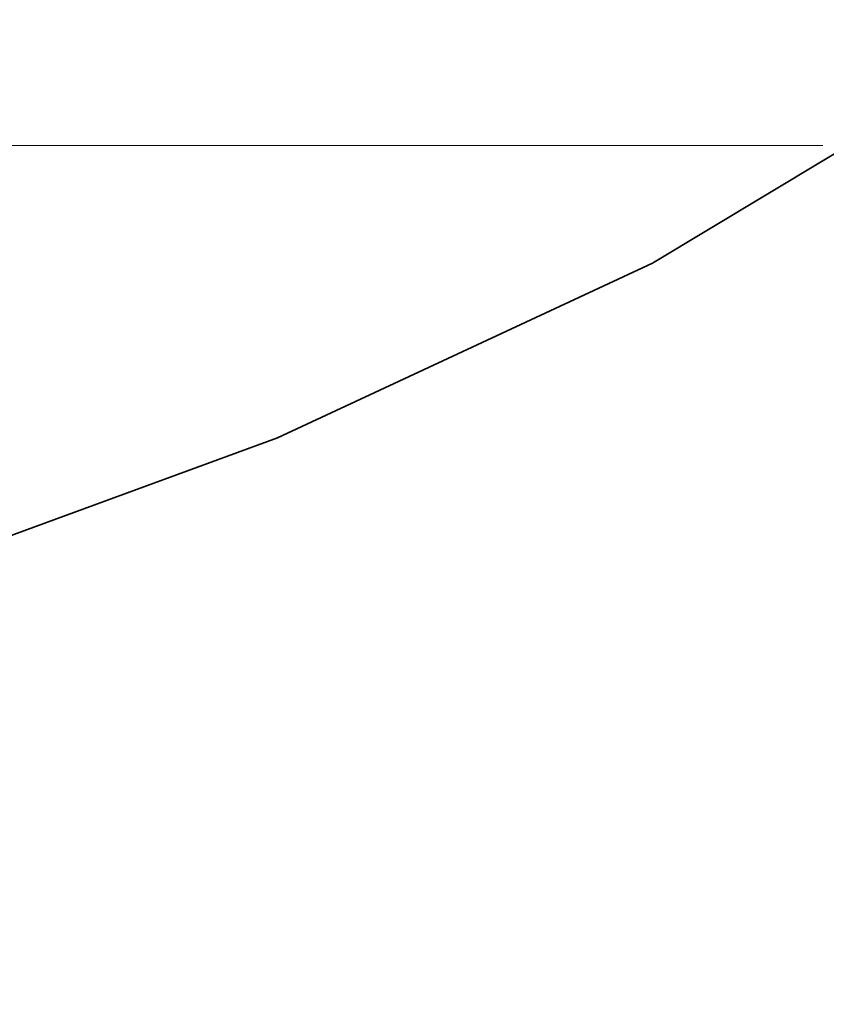
# Model space of a CAD drawing. Units: millimetres. Extents: x 59 to 11996, y 24 to 8424.
# Drawn here: x 8397 to 8411, y 362 to 380 of the extents above; entities that cross this region are included whole.
import ezdxf

# ---------------------------------------------------------------- set-up
doc = ezdxf.new("R2010")
doc.units = ezdxf.units.MM
doc.header["$MEASUREMENT"] = 0
doc.layers.add('(1) Shape lines', color=7, linetype='Continuous', lineweight=35)
doc.layers.add('(9) Sheet', color=7, linetype='Continuous', lineweight=35)

# ---------------------------------------------------------------- blocks, each defined once
blk = doc.blocks.new('HATCH_611_54579051-af5f-45f1-a2bb-2e6436653d10')
at = {"layer": '(1) Shape lines', "color": 0, "lineweight": 9}
blk.add_line((8396.694, 378), (8396.199, 378), dxfattribs=at)
blk = doc.blocks.new('HATCH_612_307069fc-eeed-48bc-9610-0780ba9950f8')
at = {"layer": '(1) Shape lines', "color": 0, "lineweight": 9}
blk.add_line((8396.719, 378), (8396.694, 378), dxfattribs=at)
blk = doc.blocks.new('HATCH_619_9d248815-4431-4772-b840-1239c792f7cf')
at = {"layer": '(1) Shape lines', "color": 0, "lineweight": 9}
blk.add_line((8397.312, 378), (8396.719, 378), dxfattribs=at)
blk = doc.blocks.new('HATCH_620_5fcc0f4b-1554-479f-b672-4bbeb8fb0801')
at = {"layer": '(1) Shape lines', "color": 0, "lineweight": 9}
blk.add_line((8397.34, 378), (8397.312, 378), dxfattribs=at)
blk = doc.blocks.new('HATCH_627_9cddb906-8ce3-4624-9cb8-13358dd05165')
at = {"layer": '(1) Shape lines', "color": 0, "lineweight": 9}
blk.add_line((8397.347, 378), (8397.34, 378), dxfattribs=at)
blk = doc.blocks.new('HATCH_628_110478c7-ab76-401f-97e5-c6ae49d31362')
at = {"layer": '(1) Shape lines', "color": 0, "lineweight": 9}
blk.add_line((8397.347, 378), (8397.347, 378), dxfattribs=at)
blk = doc.blocks.new('HATCH_635_d43aadaf-bff2-499f-ace4-b7580a64b2d8')
at = {"layer": '(1) Shape lines', "color": 0, "lineweight": 9}
blk.add_line((8397.786, 378), (8397.347, 378), dxfattribs=at)
blk = doc.blocks.new('HATCH_636_6829df9b-9283-4e3f-9624-cfd1d34ae28a')
at = {"layer": '(1) Shape lines', "color": 0, "lineweight": 9}
blk.add_line((8397.807, 378), (8397.786, 378), dxfattribs=at)
blk = doc.blocks.new('HATCH_643_11ff646e-a6df-458e-b76e-e6546f564477')
at = {"layer": '(1) Shape lines', "color": 0, "lineweight": 9}
blk.add_line((8398.068, 378), (8397.807, 378), dxfattribs=at)
blk = doc.blocks.new('HATCH_644_740519c3-fde5-4a6d-976a-f28532240b54')
at = {"layer": '(1) Shape lines', "color": 0, "lineweight": 9}
blk.add_line((8398.08, 378), (8398.068, 378), dxfattribs=at)
blk = doc.blocks.new('HATCH_651_3a5ddc87-bf3d-427c-9485-2e514bba1ea6')
at = {"layer": '(1) Shape lines', "color": 0, "lineweight": 9}
blk.add_line((8398.405, 378), (8398.08, 378), dxfattribs=at)
blk = doc.blocks.new('HATCH_652_26a8ef76-20e1-4b3d-8398-275c40b73283')
at = {"layer": '(1) Shape lines', "color": 0, "lineweight": 9}
blk.add_line((8398.419, 378), (8398.405, 378), dxfattribs=at)
blk = doc.blocks.new('HATCH_659_40cebc06-fbec-477e-b64e-6e0a5497b5f3')
at = {"layer": '(1) Shape lines', "color": 0, "lineweight": 9}
blk.add_line((8398.506, 378), (8398.419, 378), dxfattribs=at)
blk = doc.blocks.new('HATCH_660_1404a610-d520-49d2-a832-ddc2e4ae9507')
at = {"layer": '(1) Shape lines', "color": 0, "lineweight": 9}
blk.add_line((8398.51, 378), (8398.506, 378), dxfattribs=at)
blk = doc.blocks.new('HATCH_667_cf6714fb-aa21-4791-b892-fa8f4088c5dd')
at = {"layer": '(1) Shape lines', "color": 0, "lineweight": 9}
blk.add_line((8398.587, 378), (8398.51, 378), dxfattribs=at)
blk = doc.blocks.new('HATCH_668_1f1110f3-9769-4379-b154-9404e6168c11')
at = {"layer": '(1) Shape lines', "color": 0, "lineweight": 9}
blk.add_line((8398.591, 378), (8398.587, 378), dxfattribs=at)
blk = doc.blocks.new('HATCH_675_b0cba916-752b-4b4a-a6e9-8eff36afde6a')
at = {"layer": '(1) Shape lines', "color": 0, "lineweight": 9}
blk.add_line((8398.806, 378), (8398.591, 378), dxfattribs=at)
blk = doc.blocks.new('HATCH_676_b2905eb8-8072-46ea-88ad-03d92181738e')
at = {"layer": '(1) Shape lines', "color": 0, "lineweight": 9}
blk.add_line((8398.815, 378), (8398.806, 378), dxfattribs=at)
blk = doc.blocks.new('HATCH_683_9b1f50bf-5e74-4fe6-b017-17031a557638')
at = {"layer": '(1) Shape lines', "color": 0, "lineweight": 9}
blk.add_line((8399.022, 378), (8398.815, 378), dxfattribs=at)
blk = doc.blocks.new('HATCH_684_e7903786-9f89-4d6a-b940-434ab597651d')
at = {"layer": '(1) Shape lines', "color": 0, "lineweight": 9}
blk.add_line((8399.031, 378), (8399.022, 378), dxfattribs=at)
blk = doc.blocks.new('HATCH_691_5bd77020-e24d-4b52-a526-3a712ea6bb42')
at = {"layer": '(1) Shape lines', "color": 0, "lineweight": 9}
blk.add_line((8399.051, 378), (8399.031, 378), dxfattribs=at)
blk = doc.blocks.new('HATCH_692_da2be6e6-431a-4a7d-825e-e8f76c2d43b1')
at = {"layer": '(1) Shape lines', "color": 0, "lineweight": 9}
blk.add_line((8399.051, 378), (8399.051, 378), dxfattribs=at)
blk = doc.blocks.new('HATCH_699_364174bd-a6ac-47e3-9031-ed322ba8854d')
at = {"layer": '(1) Shape lines', "color": 0, "lineweight": 9}
blk.add_line((8399.065, 378), (8399.051, 378), dxfattribs=at)
blk = doc.blocks.new('HATCH_700_a01b7f7e-c31c-47b8-9763-27c8e95acc1f')
at = {"layer": '(1) Shape lines', "color": 0, "lineweight": 9}
blk.add_line((8399.066, 378), (8399.065, 378), dxfattribs=at)
blk = doc.blocks.new('HATCH_706_b1c117ce-8227-4a63-8321-ac23260bf4c2')
at = {"layer": '(1) Shape lines', "color": 0, "lineweight": 9}
blk.add_line((8399.219, 378), (8399.066, 378), dxfattribs=at)
blk = doc.blocks.new('HATCH_707_52d0879c-925c-4a8f-800f-2e831ebc581b')
at = {"layer": '(1) Shape lines', "color": 0, "lineweight": 9}
blk.add_line((8399.225, 378), (8399.219, 378), dxfattribs=at)
blk = doc.blocks.new('HATCH_712_9b1e08d5-a615-44a5-aedf-b49537a87a54')
at = {"layer": '(1) Shape lines', "color": 0, "lineweight": 9}
blk.add_line((8399.238, 378), (8399.225, 378), dxfattribs=at)
blk = doc.blocks.new('HATCH_713_d1a69624-c00d-4814-b842-54eeb7c6c695')
at = {"layer": '(1) Shape lines', "color": 0, "lineweight": 9}
blk.add_line((8399.238, 378), (8399.238, 378), dxfattribs=at)
blk = doc.blocks.new('HATCH_718_7a9f726d-9f69-45d5-93d7-bd36e1e02af0')
at = {"layer": '(1) Shape lines', "color": 0, "lineweight": 9}
blk.add_line((8399.468, 378), (8399.238, 378), dxfattribs=at)
blk = doc.blocks.new('HATCH_719_e2ef0001-aee4-4567-88bd-8323ac293208')
at = {"layer": '(1) Shape lines', "color": 0, "lineweight": 9}
blk.add_line((8399.478, 378), (8399.468, 378), dxfattribs=at)
blk = doc.blocks.new('HATCH_724_d785da21-bf3e-4f78-a575-64975668d284')
at = {"layer": '(1) Shape lines', "color": 0, "lineweight": 9}
blk.add_line((8400.197, 378), (8399.478, 378), dxfattribs=at)
blk = doc.blocks.new('HATCH_725_d3495113-cdc6-44ee-9333-012197ae26fe')
at = {"layer": '(1) Shape lines', "color": 0, "lineweight": 9}
blk.add_line((8400.225, 378), (8400.197, 378), dxfattribs=at)
blk = doc.blocks.new('HATCH_730_f38be2a9-f24e-46a1-bb51-3dc5928071dc')
at = {"layer": '(1) Shape lines', "color": 0, "lineweight": 9}
blk.add_line((8400.71, 378), (8400.225, 378), dxfattribs=at)
blk = doc.blocks.new('HATCH_731_9ff158aa-4663-41d2-88d2-37c8160449c7')
at = {"layer": '(1) Shape lines', "color": 0, "lineweight": 9}
blk.add_line((8400.729, 378), (8400.71, 378), dxfattribs=at)
blk = doc.blocks.new('HATCH_736_5a307b12-de56-4244-b99f-6adcf629ffb3')
at = {"layer": '(1) Shape lines', "color": 0, "lineweight": 9}
blk.add_line((8401.181, 378), (8400.729, 378), dxfattribs=at)
blk = doc.blocks.new('HATCH_737_2896c5e7-3f14-4be5-ba6f-951650783769')
at = {"layer": '(1) Shape lines', "color": 0, "lineweight": 9}
blk.add_line((8401.198, 378), (8401.181, 378), dxfattribs=at)
blk = doc.blocks.new('HATCH_741_ec310615-7866-454f-a514-d170366882d7')
at = {"layer": '(1) Shape lines', "color": 0, "lineweight": 9}
blk.add_line((8401.417, 378), (8401.198, 378), dxfattribs=at)
blk = doc.blocks.new('HATCH_742_14de0f5d-a34f-4f02-8450-66d639055b7e')
at = {"layer": '(1) Shape lines', "color": 0, "lineweight": 9}
blk.add_line((8401.425, 378), (8401.417, 378), dxfattribs=at)
blk = doc.blocks.new('HATCH_745_6f5427fc-77a5-46e9-b66b-4b04ec3f1d3d')
at = {"layer": '(1) Shape lines', "color": 0, "lineweight": 9}
blk.add_line((8407.972, 378), (8401.425, 378), dxfattribs=at)
blk = doc.blocks.new('HATCH_746_3b05e7ce-7b04-4490-b268-436d0e99dc73')
at = {"layer": '(1) Shape lines', "color": 0, "lineweight": 9}
blk.add_line((8408.079, 378), (8407.972, 378), dxfattribs=at)
blk = doc.blocks.new('HATCH_749_09e34256-aa4a-41b2-8ae1-25a1d816d057')
at = {"layer": '(1) Shape lines', "color": 0, "lineweight": 9}
blk.add_line((8411.185, 378), (8408.079, 378), dxfattribs=at)
blk = doc.blocks.new('GROUP_0_9d86d7f2-e05a-43ea-9f06-0863f5304fae')
at = {"layer": '(9) Sheet', "color": 7, "linetype": 'Continuous', "lineweight": 35, "ltscale": 20}
blk.add_lwpolyline([(8338.69, 362.326), (8349.984, 362.661), (8363.75, 363.797), (8378.808, 366.118), (8393.977, 370.009), (8401.235, 372.664), (8408.079, 375.855), (8414.36, 379.631), (8419.931, 384.04), (8427.216, 391.361), (8433.172, 398.647), (8437.899, 405.859), (8441.501, 412.958), (8444.08, 419.904), (8445.737, 426.658), (8446.575, 433.181), (8446.696, 439.434), (8446.202, 445.377), (8445.195, 450.971), (8442.053, 460.954), (8438.086, 469.07), (8434.111, 475.004), (8427.378, 482.869)], dxfattribs=at)
at = {"layer": '(1) Shape lines', "color": 154, "linetype": 'ByBlock'}
for name in ['HATCH_611_54579051-af5f-45f1-a2bb-2e6436653d10', 'HATCH_612_307069fc-eeed-48bc-9610-0780ba9950f8', 'HATCH_619_9d248815-4431-4772-b840-1239c792f7cf', 'HATCH_620_5fcc0f4b-1554-479f-b672-4bbeb8fb0801', 'HATCH_627_9cddb906-8ce3-4624-9cb8-13358dd05165', 'HATCH_628_110478c7-ab76-401f-97e5-c6ae49d31362', 'HATCH_635_d43aadaf-bff2-499f-ace4-b7580a64b2d8', 'HATCH_636_6829df9b-9283-4e3f-9624-cfd1d34ae28a', 'HATCH_643_11ff646e-a6df-458e-b76e-e6546f564477', 'HATCH_644_740519c3-fde5-4a6d-976a-f28532240b54', 'HATCH_651_3a5ddc87-bf3d-427c-9485-2e514bba1ea6', 'HATCH_652_26a8ef76-20e1-4b3d-8398-275c40b73283', 'HATCH_659_40cebc06-fbec-477e-b64e-6e0a5497b5f3', 'HATCH_660_1404a610-d520-49d2-a832-ddc2e4ae9507', 'HATCH_667_cf6714fb-aa21-4791-b892-fa8f4088c5dd', 'HATCH_668_1f1110f3-9769-4379-b154-9404e6168c11', 'HATCH_675_b0cba916-752b-4b4a-a6e9-8eff36afde6a', 'HATCH_676_b2905eb8-8072-46ea-88ad-03d92181738e', 'HATCH_683_9b1f50bf-5e74-4fe6-b017-17031a557638', 'HATCH_684_e7903786-9f89-4d6a-b940-434ab597651d', 'HATCH_691_5bd77020-e24d-4b52-a526-3a712ea6bb42', 'HATCH_692_da2be6e6-431a-4a7d-825e-e8f76c2d43b1', 'HATCH_699_364174bd-a6ac-47e3-9031-ed322ba8854d', 'HATCH_700_a01b7f7e-c31c-47b8-9763-27c8e95acc1f', 'HATCH_706_b1c117ce-8227-4a63-8321-ac23260bf4c2', 'HATCH_707_52d0879c-925c-4a8f-800f-2e831ebc581b', 'HATCH_712_9b1e08d5-a615-44a5-aedf-b49537a87a54', 'HATCH_713_d1a69624-c00d-4814-b842-54eeb7c6c695', 'HATCH_718_7a9f726d-9f69-45d5-93d7-bd36e1e02af0', 'HATCH_719_e2ef0001-aee4-4567-88bd-8323ac293208', 'HATCH_724_d785da21-bf3e-4f78-a575-64975668d284', 'HATCH_725_d3495113-cdc6-44ee-9333-012197ae26fe', 'HATCH_730_f38be2a9-f24e-46a1-bb51-3dc5928071dc', 'HATCH_731_9ff158aa-4663-41d2-88d2-37c8160449c7', 'HATCH_736_5a307b12-de56-4244-b99f-6adcf629ffb3', 'HATCH_737_2896c5e7-3f14-4be5-ba6f-951650783769', 'HATCH_741_ec310615-7866-454f-a514-d170366882d7', 'HATCH_742_14de0f5d-a34f-4f02-8450-66d639055b7e', 'HATCH_745_6f5427fc-77a5-46e9-b66b-4b04ec3f1d3d', 'HATCH_746_3b05e7ce-7b04-4490-b268-436d0e99dc73', 'HATCH_749_09e34256-aa4a-41b2-8ae1-25a1d816d057']:
    blk.add_blockref(name, (0, 0), dxfattribs=at)

msp = doc.modelspace()

# ---------------------------------------------------------------- block references
at = {"color": 7, "linetype": 'ByBlock'}
msp.add_blockref('GROUP_0_9d86d7f2-e05a-43ea-9f06-0863f5304fae', (0, 0), dxfattribs=at)

doc.saveas('drawing.dxf')
